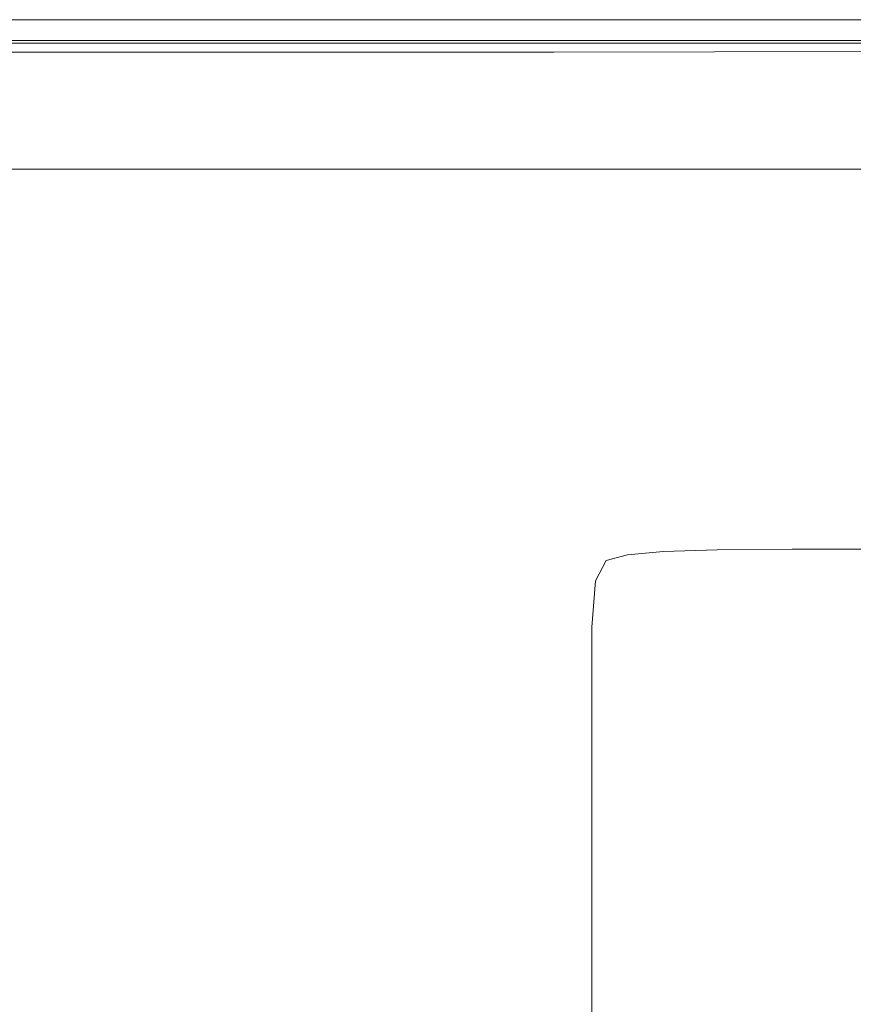
# Model space of a CAD drawing. Extents: x -800 to 800, y -363 to 387.
# Drawn here: x -775 to -741, y 347 to 387 of the extents above; entities that cross this region are included whole.
import ezdxf

# ---------------------------------------------------------------- set-up
doc = ezdxf.new("R2010")
doc.units = 0
doc.header["$LTSCALE"] = 500
doc.header["$MEASUREMENT"] = 0
doc.layers.add('TELIMENA_CERAMIKA', color=7, linetype='Continuous')

msp = doc.modelspace()

# ---------------------------------------------------------------- linework, layer by layer
at = {"layer": 'TELIMENA_CERAMIKA', "lineweight": 0}
for points, invisible_edges in [([(-774.031, 387.435, 211.308), (-774.09, 387.464, 186.388), (-781.278, 387.464, 186.388), (-781.218, 387.435, 211.308)], 15), ([(-774.09, 387.464, 186.388), (-774.09, 387.464, 137.233), (-781.277, 387.464, 137.233), (-781.278, 387.464, 186.388)], 15), ([(-774.09, 387.464, -49.884), (-774.09, 387.464, -171.698), (-781.278, 387.464, -171.698), (-781.278, 387.464, -49.884)], 15), ([(-774.09, 387.464, -171.698), (-774.09, 387.464, -301.586), (-781.277, 387.464, -301.586), (-781.278, 387.464, -171.698)], 13), ([(-774.09, 387.464, -49.884), (-781.278, 387.464, -49.884), (-781.277, 387.464, 55.784), (-774.09, 387.464, 55.784)], 15), ([(-773.999, 387.421, 227.912), (-781.186, 387.421, 227.912), (-781.277, 387.464, 230.577), (-774.09, 387.464, 230.577)], 15), ([(-774.09, 387.464, 230.577), (-781.277, 387.464, 230.577), (-781.277, 387.464, 234.128), (-774.09, 387.464, 234.128)], 15), ([(-774.09, 387.464, 267.867), (-774.09, 387.464, 262.032), (-781.277, 387.464, 262.032), (-781.277, 387.464, 267.867)], 15), ([(-774.09, 387.464, 262.032), (-774.09, 387.464, 255.944), (-781.277, 387.464, 255.944), (-781.277, 387.464, 262.032)], 15), ([(-774.09, 387.464, 267.867), (-781.277, 387.464, 267.867), (-781.277, 387.464, 273.193), (-774.09, 387.464, 273.193)], 15), ([(-774.09, 387.464, 273.193), (-781.277, 387.464, 273.193), (-781.277, 387.464, 277.759), (-774.09, 387.464, 277.759)], 15), ([(-774.09, 387.464, 244.021), (-774.09, 387.464, 238.694), (-781.277, 387.464, 238.694), (-781.277, 387.464, 244.021)], 15), ([(-774.09, 387.464, 238.694), (-774.09, 387.464, 234.128), (-781.277, 387.464, 234.128), (-781.277, 387.464, 238.694)], 15), ([(-774.09, 387.464, 244.021), (-781.277, 387.464, 244.021), (-781.277, 387.464, 249.856), (-774.09, 387.464, 249.856)], 15), ([(-774.09, 387.464, 249.856), (-781.277, 387.464, 249.856), (-781.277, 387.464, 255.944), (-774.09, 387.464, 255.944)], 15), ([(-774.047, 387.129, 283.975), (-774.09, 387.464, 281.311), (-781.277, 387.464, 281.311), (-781.245, 387.128, 283.975)], 15), ([(-774.09, 387.464, 281.311), (-774.09, 387.464, 277.759), (-781.277, 387.464, 277.759), (-781.277, 387.464, 281.311)], 15), ([(-774.09, 387.464, 55.784), (-781.277, 387.464, 55.784), (-781.277, 387.464, 137.233), (-774.09, 387.464, 137.233)], 15), ([(-774.031, 387.435, 211.308), (-781.218, 387.435, 211.308), (-781.04, 387.351, 220.047), (-773.854, 387.351, 220.047)], 15), ([(-773.999, 387.421, 227.912), (-773.726, 387.294, 226.01), (-780.911, 387.294, 226.01), (-781.186, 387.421, 227.912)], 15), ([(-773.999, 387.421, 227.912), (-774.09, 387.464, 230.577), (-765.027, 387.464, 230.577), (-764.937, 387.421, 227.912)], 15), ([(-774.09, 387.464, 230.577), (-774.09, 387.464, 234.128), (-765.027, 387.464, 234.128), (-765.027, 387.464, 230.577)], 15), ([(-774.09, 387.464, 267.867), (-765.027, 387.464, 267.867), (-765.027, 387.464, 262.032), (-774.09, 387.464, 262.032)], 15), ([(-774.09, 387.464, 262.032), (-765.027, 387.464, 262.032), (-765.027, 387.464, 255.944), (-774.09, 387.464, 255.944)], 15), ([(-774.09, 387.464, 267.867), (-774.09, 387.464, 273.193), (-765.027, 387.464, 273.193), (-765.027, 387.464, 267.867)], 15), ([(-774.09, 387.464, 273.193), (-774.09, 387.464, 277.759), (-765.027, 387.464, 277.759), (-765.027, 387.464, 273.193)], 15), ([(-774.09, 387.464, 244.021), (-774.09, 387.464, 249.856), (-765.027, 387.464, 249.856), (-765.027, 387.464, 244.021)], 15), ([(-774.09, 387.464, 249.856), (-774.09, 387.464, 255.944), (-765.027, 387.464, 255.944), (-765.027, 387.464, 249.856)], 15), ([(-774.09, 387.464, 244.021), (-765.027, 387.464, 244.021), (-765.027, 387.464, 238.694), (-774.09, 387.464, 238.694)], 15), ([(-774.09, 387.464, 238.694), (-765.027, 387.464, 238.694), (-765.027, 387.464, 234.128), (-774.09, 387.464, 234.128)], 15), ([(-774.047, 387.129, 283.975), (-764.972, 387.13, 283.975), (-765.027, 387.464, 281.311), (-774.09, 387.464, 281.311)], 15), ([(-774.09, 387.464, 281.311), (-765.027, 387.464, 281.311), (-765.027, 387.464, 277.759), (-774.09, 387.464, 277.759)], 15), ([(-774.031, 387.435, 211.308), (-764.969, 387.435, 211.308), (-765.027, 387.464, 186.388), (-774.09, 387.464, 186.388)], 15), ([(-774.09, 387.464, 186.388), (-765.027, 387.464, 186.388), (-765.027, 387.464, 137.233), (-774.09, 387.464, 137.233)], 15), ([(-774.09, 387.464, -49.884), (-765.027, 387.464, -49.884), (-765.027, 387.464, -171.698), (-774.09, 387.464, -171.698)], 15), ([(-774.09, 387.464, -171.698), (-765.027, 387.464, -171.698), (-765.027, 387.464, -301.586), (-774.09, 387.464, -301.586)], 11), ([(-774.09, 387.464, -49.884), (-774.09, 387.464, 55.784), (-765.027, 387.464, 55.784), (-765.027, 387.464, -49.884)], 15), ([(-774.09, 387.464, 55.784), (-774.09, 387.464, 137.233), (-765.027, 387.464, 137.233), (-765.027, 387.464, 55.784)], 15), ([(-774.031, 387.435, 211.308), (-773.854, 387.351, 220.047), (-764.794, 387.351, 220.047), (-764.969, 387.435, 211.308)], 15), ([(-773.999, 387.421, 227.912), (-764.937, 387.421, 227.912), (-764.668, 387.294, 226.01), (-773.726, 387.294, 226.01)], 15), ([(-764.937, 387.421, 227.912), (-765.027, 387.464, 230.577), (-753.777, 387.464, 230.577), (-753.688, 387.421, 227.912)], 15), ([(-765.027, 387.464, 230.577), (-765.027, 387.464, 234.128), (-753.777, 387.464, 234.128), (-753.777, 387.464, 230.577)], 15), ([(-765.027, 387.464, 267.867), (-753.777, 387.464, 267.867), (-753.777, 387.464, 262.032), (-765.027, 387.464, 262.032)], 15), ([(-765.027, 387.464, 262.032), (-753.777, 387.464, 262.032), (-753.777, 387.464, 255.944), (-765.027, 387.464, 255.944)], 15), ([(-765.027, 387.464, 267.867), (-765.027, 387.464, 273.193), (-753.777, 387.464, 273.193), (-753.777, 387.464, 267.867)], 15), ([(-765.027, 387.464, 273.193), (-765.027, 387.464, 277.759), (-753.777, 387.464, 277.759), (-753.777, 387.464, 273.193)], 15), ([(-765.027, 387.464, 244.021), (-765.027, 387.464, 249.856), (-753.777, 387.464, 249.856), (-753.777, 387.464, 244.021)], 15), ([(-765.027, 387.464, 249.856), (-765.027, 387.464, 255.944), (-753.777, 387.464, 255.944), (-753.777, 387.464, 249.856)], 15), ([(-765.027, 387.464, 244.021), (-753.777, 387.464, 244.021), (-753.777, 387.464, 238.694), (-765.027, 387.464, 238.694)], 15), ([(-765.027, 387.464, 238.694), (-753.777, 387.464, 238.694), (-753.777, 387.464, 234.128), (-765.027, 387.464, 234.128)], 15), ([(-764.972, 387.13, 283.975), (-753.711, 387.132, 283.975), (-753.777, 387.464, 281.311), (-765.027, 387.464, 281.311)], 15), ([(-765.027, 387.464, 281.311), (-753.777, 387.464, 281.311), (-753.777, 387.464, 277.759), (-765.027, 387.464, 277.759)], 15), ([(-764.969, 387.435, 211.308), (-753.719, 387.435, 211.308), (-753.777, 387.464, 186.388), (-765.027, 387.464, 186.388)], 15), ([(-765.027, 387.464, 186.388), (-753.777, 387.464, 186.388), (-753.777, 387.464, 137.233), (-765.027, 387.464, 137.233)], 15), ([(-765.027, 387.464, -49.884), (-753.777, 387.464, -49.884), (-753.777, 387.464, -171.698), (-765.027, 387.464, -171.698)], 15), ([(-765.027, 387.464, -171.698), (-753.777, 387.464, -171.698), (-753.777, 387.464, -301.586), (-765.027, 387.464, -301.586)], 11), ([(-765.027, 387.464, -49.884), (-765.027, 387.464, 55.784), (-753.777, 387.464, 55.784), (-753.777, 387.464, -49.884)], 15), ([(-765.027, 387.464, 55.784), (-765.027, 387.464, 137.233), (-753.777, 387.464, 137.233), (-753.777, 387.464, 55.784)], 15), ([(-764.969, 387.435, 211.308), (-764.794, 387.351, 220.047), (-753.547, 387.351, 220.047), (-753.719, 387.435, 211.308)], 15), ([(-764.937, 387.421, 227.912), (-753.688, 387.421, 227.912), (-753.423, 387.294, 226.01), (-764.668, 387.294, 226.01)], 15), ([(-739.939, 387.421, 227.912), (-753.688, 387.421, 227.912), (-753.777, 387.464, 230.577), (-740.026, 387.464, 230.577)], 15), ([(-740.026, 387.464, 230.577), (-753.777, 387.464, 230.577), (-753.777, 387.464, 234.128), (-740.026, 387.464, 234.128)], 15), ([(-740.026, 387.464, 267.867), (-740.026, 387.464, 262.032), (-753.777, 387.464, 262.032), (-753.777, 387.464, 267.867)], 15), ([(-740.026, 387.464, 262.032), (-740.026, 387.464, 255.944), (-753.777, 387.464, 255.944), (-753.777, 387.464, 262.032)], 15), ([(-740.026, 387.464, 267.867), (-753.777, 387.464, 267.867), (-753.777, 387.464, 273.193), (-740.026, 387.464, 273.193)], 15), ([(-740.026, 387.464, 273.193), (-753.777, 387.464, 273.193), (-753.777, 387.464, 277.759), (-740.026, 387.464, 277.759)], 15), ([(-740.026, 387.464, 244.021), (-753.777, 387.464, 244.021), (-753.777, 387.464, 249.856), (-740.026, 387.464, 249.856)], 15), ([(-740.026, 387.464, 249.856), (-753.777, 387.464, 249.856), (-753.777, 387.464, 255.944), (-740.026, 387.464, 255.944)], 15), ([(-740.026, 387.464, 244.021), (-740.026, 387.464, 238.694), (-753.777, 387.464, 238.694), (-753.777, 387.464, 244.021)], 15), ([(-740.026, 387.464, 238.694), (-740.026, 387.464, 234.128), (-753.777, 387.464, 234.128), (-753.777, 387.464, 238.694)], 15), ([(-739.95, 387.136, 283.975), (-740.026, 387.464, 281.311), (-753.777, 387.464, 281.311), (-753.711, 387.132, 283.975)], 15), ([(-740.026, 387.464, 281.311), (-740.026, 387.464, 277.759), (-753.777, 387.464, 277.759), (-753.777, 387.464, 281.311)], 15), ([(-739.97, 387.435, 211.308), (-740.026, 387.464, 186.388), (-753.777, 387.464, 186.388), (-753.719, 387.435, 211.308)], 15), ([(-740.026, 387.464, 186.388), (-740.026, 387.464, 137.233), (-753.777, 387.464, 137.233), (-753.777, 387.464, 186.388)], 15), ([(-740.026, 387.464, -49.884), (-740.026, 387.464, -171.698), (-753.777, 387.464, -171.698), (-753.777, 387.464, -49.884)], 15), ([(-740.026, 387.464, -171.698), (-740.026, 387.464, -301.586), (-753.777, 387.464, -301.586), (-753.777, 387.464, -171.698)], 13), ([(-740.026, 387.464, -49.884), (-753.777, 387.464, -49.884), (-753.777, 387.464, 55.784), (-740.026, 387.464, 55.784)], 15), ([(-740.026, 387.464, 55.784), (-753.777, 387.464, 55.784), (-753.777, 387.464, 137.233), (-740.026, 387.464, 137.233)], 15), ([(-739.97, 387.435, 211.308), (-753.719, 387.435, 211.308), (-753.547, 387.351, 220.047), (-739.801, 387.351, 220.047)], 15), ([(-739.939, 387.421, 227.912), (-739.679, 387.294, 226.01), (-753.423, 387.294, 226.01), (-753.688, 387.421, 227.912)], 15), ([(-774.047, 387.129, 283.975), (-781.245, 387.128, 283.975), (-781.149, 386.123, 285.877), (-773.917, 386.124, 285.877)], 11), ([(-773.854, 387.351, 220.047), (-781.04, 387.351, 220.047), (-780.683, 387.182, 220.661), (-773.501, 387.182, 220.661)], 15), ([(-773.726, 387.294, 226.01), (-773.181, 387.039, 224.741), (-780.36, 387.039, 224.741), (-780.911, 387.294, 226.01)], 15), ([(-772.911, 386.9, 221.207), (-773.501, 387.182, 220.661), (-780.683, 387.182, 220.661), (-780.088, 386.9, 221.207)], 15), ([(-772.272, 386.614, 223.98), (-779.443, 386.614, 223.98), (-780.36, 387.039, 224.741), (-773.181, 387.039, 224.741)], 15), ([(-774.047, 387.129, 283.975), (-773.917, 386.124, 285.877), (-764.809, 386.128, 285.877), (-764.972, 387.13, 283.975)], 13), ([(-773.854, 387.351, 220.047), (-773.501, 387.182, 220.661), (-764.445, 387.182, 220.661), (-764.794, 387.351, 220.047)], 15), ([(-773.726, 387.294, 226.01), (-764.668, 387.294, 226.01), (-764.129, 387.039, 224.741), (-773.181, 387.039, 224.741)], 15), ([(-772.911, 386.9, 221.207), (-763.862, 386.9, 221.207), (-764.445, 387.182, 220.661), (-773.501, 387.182, 220.661)], 15), ([(-772.272, 386.614, 223.98), (-773.181, 387.039, 224.741), (-764.129, 387.039, 224.741), (-763.231, 386.614, 223.98)], 15), ([(-764.972, 387.13, 283.975), (-764.809, 386.128, 285.877), (-753.513, 386.137, 285.877), (-753.711, 387.132, 283.975)], 13), ([(-764.794, 387.351, 220.047), (-764.445, 387.182, 220.661), (-753.203, 387.182, 220.661), (-753.547, 387.351, 220.047)], 15), ([(-764.668, 387.294, 226.01), (-753.423, 387.294, 226.01), (-752.892, 387.039, 224.741), (-764.129, 387.039, 224.741)], 15), ([(-763.862, 386.9, 221.207), (-752.629, 386.9, 221.207), (-753.203, 387.182, 220.661), (-764.445, 387.182, 220.661)], 15), ([(-763.231, 386.614, 223.98), (-764.129, 387.039, 224.741), (-752.892, 387.039, 224.741), (-752.007, 386.614, 223.98)], 15), ([(-739.95, 387.136, 283.975), (-753.711, 387.132, 283.975), (-753.513, 386.137, 285.877), (-739.722, 386.152, 285.877)], 11), ([(-739.801, 387.351, 220.047), (-753.547, 387.351, 220.047), (-753.203, 387.182, 220.661), (-739.463, 387.182, 220.661)], 15), ([(-739.679, 387.294, 226.01), (-739.157, 387.039, 224.741), (-752.892, 387.039, 224.741), (-753.423, 387.294, 226.01)], 15), ([(-738.899, 386.9, 221.207), (-739.463, 387.182, 220.661), (-753.203, 387.182, 220.661), (-752.629, 386.9, 221.207)], 15), ([(-738.289, 386.614, 223.98), (-752.007, 386.614, 223.98), (-752.892, 387.039, 224.741), (-739.157, 387.039, 224.741)], 15), ([(-772.063, 386.494, 221.675), (-772.911, 386.9, 221.207), (-780.088, 386.9, 221.207), (-779.232, 386.494, 221.675)], 7), ([(-770.91, 385.977, 223.6), (-778.068, 385.977, 223.6), (-779.443, 386.614, 223.98), (-772.272, 386.614, 223.98)], 11), ([(-772.063, 386.494, 221.675), (-763.024, 386.494, 221.675), (-763.862, 386.9, 221.207), (-772.911, 386.9, 221.207)], 14), ([(-770.91, 385.977, 223.6), (-772.272, 386.614, 223.98), (-763.231, 386.614, 223.98), (-761.884, 385.977, 223.6)], 13), ([(-763.024, 386.494, 221.675), (-751.803, 386.494, 221.675), (-752.629, 386.9, 221.207), (-763.862, 386.9, 221.207)], 14), ([(-761.884, 385.977, 223.6), (-763.231, 386.614, 223.98), (-752.007, 386.614, 223.98), (-750.68, 385.977, 223.6)], 13), ([(-738.088, 386.494, 221.675), (-738.899, 386.9, 221.207), (-752.629, 386.9, 221.207), (-751.803, 386.494, 221.675)], 7), ([(-736.986, 385.977, 223.6), (-750.68, 385.977, 223.6), (-752.007, 386.614, 223.98), (-738.289, 386.614, 223.98)], 11), ([(-772.063, 386.494, 221.675), (-779.232, 386.494, 221.675), (-778.09, 385.952, 222.052), (-770.931, 385.952, 222.052)], 15), ([(-772.063, 386.494, 221.675), (-770.931, 385.952, 222.052), (-761.905, 385.952, 222.052), (-763.024, 386.494, 221.675)], 15), ([(-763.024, 386.494, 221.675), (-761.905, 385.952, 222.052), (-750.701, 385.952, 222.052), (-751.803, 386.494, 221.675)], 15), ([(-738.088, 386.494, 221.675), (-751.803, 386.494, 221.675), (-750.701, 385.952, 222.052), (-737.007, 385.952, 222.052)], 15), ([(-773.917, 386.124, 285.877), (-781.149, 386.123, 285.877), (-780.956, 384.112, 287.146), (-773.659, 384.114, 287.146)], 15), ([(-770.931, 385.952, 222.052), (-778.09, 385.952, 222.052), (-776.638, 385.264, 222.329), (-769.493, 385.264, 222.329)], 15), ([(-770.91, 385.977, 223.6), (-769.001, 385.085, 223.474), (-776.142, 385.085, 223.474), (-778.068, 385.977, 223.6)], 15), ([(-773.917, 386.124, 285.877), (-773.659, 384.114, 287.146), (-764.481, 384.124, 287.146), (-764.809, 386.128, 285.877)], 15), ([(-770.931, 385.952, 222.052), (-769.493, 385.264, 222.329), (-760.484, 385.264, 222.329), (-761.905, 385.952, 222.052)], 15), ([(-770.91, 385.977, 223.6), (-761.884, 385.977, 223.6), (-759.998, 385.085, 223.474), (-769.001, 385.085, 223.474)], 15), ([(-764.809, 386.128, 285.877), (-764.481, 384.124, 287.146), (-753.118, 384.146, 287.146), (-753.513, 386.137, 285.877)], 15), ([(-761.905, 385.952, 222.052), (-760.484, 385.264, 222.329), (-749.301, 385.264, 222.329), (-750.701, 385.952, 222.052)], 15), ([(-761.884, 385.977, 223.6), (-750.68, 385.977, 223.6), (-748.822, 385.085, 223.474), (-759.998, 385.085, 223.474)], 15), ([(-739.722, 386.152, 285.877), (-753.513, 386.137, 285.877), (-753.118, 384.146, 287.146), (-739.266, 384.184, 287.146)], 15), ([(-737.007, 385.952, 222.052), (-750.701, 385.952, 222.052), (-749.301, 385.264, 222.329), (-735.632, 385.264, 222.329)], 15), ([(-736.986, 385.977, 223.6), (-735.162, 385.085, 223.474), (-748.822, 385.085, 223.474), (-750.68, 385.977, 223.6)], 15), ([(-774.854, 384.418, 222.495), (-776.638, 385.264, 222.329), (-782.23, 385.264, 222.329), (-780.433, 384.418, 222.495)], 15), ([(-776.142, 385.085, 223.474), (-773.574, 383.896, 223.474), (-779.144, 383.896, 223.474), (-781.73, 385.085, 223.474)], 15), ([(-767.725, 384.418, 222.495), (-769.493, 385.264, 222.329), (-776.638, 385.264, 222.329), (-774.854, 384.418, 222.495)], 15), ([(-769.001, 385.085, 223.474), (-766.457, 383.896, 223.474), (-773.574, 383.896, 223.474), (-776.142, 385.085, 223.474)], 15), ([(-767.725, 384.418, 222.495), (-758.737, 384.418, 222.495), (-760.484, 385.264, 222.329), (-769.493, 385.264, 222.329)], 15), ([(-769.001, 385.085, 223.474), (-759.998, 385.085, 223.474), (-757.484, 383.896, 223.474), (-766.457, 383.896, 223.474)], 15), ([(-758.737, 384.418, 222.495), (-747.579, 384.418, 222.495), (-749.301, 385.264, 222.329), (-760.484, 385.264, 222.329)], 15), ([(-759.998, 385.085, 223.474), (-748.822, 385.085, 223.474), (-746.344, 383.896, 223.474), (-757.484, 383.896, 223.474)], 15), ([(-733.942, 384.418, 222.495), (-735.632, 385.264, 222.329), (-749.301, 385.264, 222.329), (-747.579, 384.418, 222.495)], 15), ([(-735.162, 385.085, 223.474), (-732.73, 383.896, 223.474), (-746.344, 383.896, 223.474), (-748.822, 385.085, 223.474)], 15), ([(-772.82, 383.454, 222.578), (-774.854, 384.418, 222.495), (-780.433, 384.418, 222.495), (-778.384, 383.454, 222.578)], 15), ([(-765.71, 383.454, 222.578), (-767.725, 384.418, 222.495), (-774.854, 384.418, 222.495), (-772.82, 383.454, 222.578)], 15), ([(-765.71, 383.454, 222.578), (-756.745, 383.454, 222.578), (-758.737, 384.418, 222.495), (-767.725, 384.418, 222.495)], 15), ([(-763.935, 380.784, 287.907), (-752.46, 380.828, 287.907), (-753.118, 384.146, 287.146), (-764.481, 384.124, 287.146)], 15), ([(-756.745, 383.454, 222.578), (-745.617, 383.454, 222.578), (-747.579, 384.418, 222.495), (-758.737, 384.418, 222.495)], 15), ([(-738.506, 380.905, 287.907), (-739.266, 384.184, 287.146), (-753.118, 384.146, 287.146), (-752.46, 380.828, 287.907)], 15), ([(-732.015, 383.454, 222.578), (-733.942, 384.418, 222.495), (-747.579, 384.418, 222.495), (-745.617, 383.454, 222.578)], 15), ([(-773.228, 380.764, 287.907), (-773.659, 384.114, 287.146), (-780.956, 384.112, 287.146), (-780.635, 380.759, 287.907)], 15), ([(-770.273, 382.367, 223.474), (-775.819, 382.367, 223.474), (-779.144, 383.896, 223.474), (-773.574, 383.896, 223.474)], 15), ([(-773.228, 380.764, 287.907), (-763.935, 380.784, 287.907), (-764.481, 384.124, 287.146), (-773.659, 384.114, 287.146)], 15), ([(-763.186, 382.367, 223.474), (-770.273, 382.367, 223.474), (-773.574, 383.896, 223.474), (-766.457, 383.896, 223.474)], 15), ([(-763.186, 382.367, 223.474), (-766.457, 383.896, 223.474), (-757.484, 383.896, 223.474), (-754.251, 382.367, 223.474)], 15), ([(-754.251, 382.367, 223.474), (-757.484, 383.896, 223.474), (-746.344, 383.896, 223.474), (-743.159, 382.367, 223.474)], 15), ([(-729.602, 382.367, 223.474), (-743.159, 382.367, 223.474), (-746.344, 383.896, 223.474), (-732.73, 383.896, 223.474)], 15), ([(-772.82, 383.454, 222.578), (-778.384, 383.454, 222.578), (-776.168, 382.411, 222.606), (-770.619, 382.411, 222.606)], 15), ([(-765.71, 383.454, 222.578), (-772.82, 383.454, 222.578), (-770.619, 382.411, 222.606), (-763.529, 382.411, 222.606)], 15), ([(-765.71, 383.454, 222.578), (-763.529, 382.411, 222.606), (-754.59, 382.411, 222.606), (-756.745, 383.454, 222.578)], 15), ([(-756.745, 383.454, 222.578), (-754.59, 382.411, 222.606), (-743.493, 382.411, 222.606), (-745.617, 383.454, 222.578)], 15), ([(-732.015, 383.454, 222.578), (-745.617, 383.454, 222.578), (-743.493, 382.411, 222.606), (-729.93, 382.411, 222.606)], 15), ([(-780.483, 382.411, 222.606), (-778.17, 381.328, 222.606), (-773.867, 381.328, 222.606), (-776.168, 382.411, 222.606)], 13), ([(-776.139, 380.541, 223.474), (-780.132, 382.367, 223.474), (-775.819, 382.367, 223.474), (-771.847, 380.541, 223.474)], 15), ([(-770.619, 382.411, 222.606), (-776.168, 382.411, 222.606), (-773.867, 381.328, 222.606), (-768.335, 381.328, 222.606)], 11), ([(-766.33, 380.541, 223.474), (-771.847, 380.541, 223.474), (-775.819, 382.367, 223.474), (-770.273, 382.367, 223.474)], 15), ([(-763.529, 382.411, 222.606), (-770.619, 382.411, 222.606), (-768.335, 381.328, 222.606), (-761.266, 381.328, 222.606)], 11), ([(-759.279, 380.541, 223.474), (-766.33, 380.541, 223.474), (-770.273, 382.367, 223.474), (-763.186, 382.367, 223.474)], 15), ([(-763.529, 382.411, 222.606), (-761.266, 381.328, 222.606), (-752.354, 381.328, 222.606), (-754.59, 382.411, 222.606)], 13), ([(-759.279, 380.541, 223.474), (-763.186, 382.367, 223.474), (-754.251, 382.367, 223.474), (-750.39, 380.541, 223.474)], 15), ([(-754.59, 382.411, 222.606), (-752.354, 381.328, 222.606), (-741.29, 381.328, 222.606), (-743.493, 382.411, 222.606)], 13), ([(-750.39, 380.541, 223.474), (-754.251, 382.367, 223.474), (-743.159, 382.367, 223.474), (-739.355, 380.541, 223.474)], 15), ([(-729.93, 382.411, 222.606), (-743.493, 382.411, 222.606), (-741.29, 381.328, 222.606), (-727.767, 381.328, 222.606)], 11), ([(-725.867, 380.541, 223.474), (-739.355, 380.541, 223.474), (-743.159, 382.367, 223.474), (-729.602, 382.367, 223.474)], 15), ([(-737.367, 375.53, 288.288), (-738.506, 380.905, 287.907), (-752.46, 380.828, 287.907), (-751.473, 375.396, 288.288)], 15), ([(-772.582, 375.283, 288.288), (-773.228, 380.764, 287.907), (-780.635, 380.759, 287.907), (-780.154, 375.276, 288.288)], 15), ([(-779.357, 380.306, 223.474), (-776.139, 380.541, 223.474), (-771.587, 378.46, 223.474), (-774.787, 378.254, 223.474)], 15), ([(-776.139, 380.541, 223.474), (-771.847, 380.541, 223.474), (-767.321, 378.46, 223.474), (-771.587, 378.46, 223.474)], 15), ([(-772.582, 375.283, 288.288), (-763.117, 375.319, 288.288), (-763.935, 380.784, 287.907), (-773.228, 380.764, 287.907)], 15), ([(-766.33, 380.541, 223.474), (-761.836, 378.46, 223.474), (-767.321, 378.46, 223.474), (-771.847, 380.541, 223.474)], 15), ([(-759.279, 380.541, 223.474), (-754.827, 378.46, 223.474), (-761.836, 378.46, 223.474), (-766.33, 380.541, 223.474)], 15), ([(-763.117, 375.319, 288.288), (-751.473, 375.396, 288.288), (-752.46, 380.828, 287.907), (-763.935, 380.784, 287.907)], 15), ([(-759.279, 380.541, 223.474), (-750.39, 380.541, 223.474), (-745.99, 378.46, 223.474), (-754.827, 378.46, 223.474)], 15), ([(-750.39, 380.541, 223.474), (-739.355, 380.541, 223.474), (-735.019, 378.46, 223.474), (-745.99, 378.46, 223.474)], 15), ([(-779.357, 380.306, 223.474), (-774.787, 378.254, 223.474), (-777.073, 377.637, 223.474), (-781.656, 379.599, 223.474)], 15), ([(-774.787, 378.254, 223.474), (-769.751, 375.994, 223.474), (-772.022, 375.475, 223.474), (-777.073, 377.637, 223.474)], 15), ([(-774.787, 378.254, 223.474), (-771.587, 378.46, 223.474), (-766.572, 376.167, 223.474), (-769.751, 375.994, 223.474)], 15), ([(-771.587, 378.46, 223.474), (-767.321, 378.46, 223.474), (-762.333, 376.167, 223.474), (-766.572, 376.167, 223.474)], 15), ([(-761.836, 378.46, 223.474), (-756.884, 376.167, 223.474), (-762.333, 376.167, 223.474), (-767.321, 378.46, 223.474)], 15), ([(-754.827, 378.46, 223.474), (-749.92, 376.167, 223.474), (-756.884, 376.167, 223.474), (-761.836, 378.46, 223.474)], 15), ([(-754.827, 378.46, 223.474), (-745.99, 378.46, 223.474), (-741.141, 376.167, 223.474), (-749.92, 376.167, 223.474)], 15), ([(-745.99, 378.46, 223.474), (-735.019, 378.46, 223.474), (-730.242, 376.167, 223.474), (-741.141, 376.167, 223.474)], 15), ([(-777.073, 377.637, 223.474), (-772.022, 375.475, 223.474), (-773.535, 374.436, 223.474), (-778.596, 376.401, 223.474)], 15), ([(-779.511, 374.343, 223.474), (-778.596, 376.401, 223.474), (-773.535, 374.436, 223.474), (-774.444, 372.706, 223.474)], 15), ([(-764.342, 373.566, 223.474), (-769.751, 375.994, 223.474), (-766.572, 376.167, 223.474), (-761.185, 373.704, 223.474)], 15), ([(-761.185, 373.704, 223.474), (-766.572, 376.167, 223.474), (-762.333, 376.167, 223.474), (-756.976, 373.704, 223.474)], 15), ([(-751.565, 373.704, 223.474), (-756.976, 373.704, 223.474), (-762.333, 376.167, 223.474), (-756.884, 376.167, 223.474)], 15), ([(-744.651, 373.704, 223.474), (-751.565, 373.704, 223.474), (-756.884, 376.167, 223.474), (-749.92, 376.167, 223.474)], 15), ([(-744.651, 373.704, 223.474), (-749.92, 376.167, 223.474), (-741.141, 376.167, 223.474), (-735.932, 373.704, 223.474)], 15), ([(-764.342, 373.566, 223.474), (-766.596, 373.152, 223.474), (-772.022, 375.475, 223.474), (-769.751, 375.994, 223.474)], 15), ([(-772.582, 375.283, 288.288), (-780.154, 375.276, 288.288), (-779.48, 366.87, 288.414), (-771.677, 366.882, 288.414)], 15), ([(-766.596, 373.152, 223.474), (-768.099, 372.325, 223.474), (-773.535, 374.436, 223.474), (-772.022, 375.475, 223.474)], 15), ([(-772.582, 375.283, 288.288), (-771.677, 366.882, 288.414), (-761.97, 366.938, 288.414), (-763.117, 375.319, 288.288)], 15), ([(-763.117, 375.319, 288.288), (-761.97, 366.938, 288.414), (-750.091, 367.062, 288.414), (-751.473, 375.396, 288.288)], 15), ([(-737.367, 375.53, 288.288), (-751.473, 375.396, 288.288), (-750.091, 367.062, 288.414), (-735.771, 367.275, 288.414)], 15), ([(-769.001, 370.947, 223.474), (-774.444, 372.706, 223.474), (-773.535, 374.436, 223.474), (-768.099, 372.325, 223.474)], 15), ([(-779.968, 370.792, 223.474), (-779.511, 374.343, 223.474), (-774.444, 372.706, 223.474), (-774.898, 369.646, 223.474)], 15), ([(-758.652, 371.012, 223.474), (-764.342, 373.566, 223.474), (-761.185, 373.704, 223.474), (-755.519, 371.113, 223.474)], 15), ([(-755.519, 371.113, 223.474), (-761.185, 373.704, 223.474), (-756.976, 373.704, 223.474), (-751.342, 371.113, 223.474)], 15), ([(-745.971, 371.113, 223.474), (-751.342, 371.113, 223.474), (-756.976, 373.704, 223.474), (-751.565, 373.704, 223.474)], 15), ([(-739.108, 371.113, 223.474), (-745.971, 371.113, 223.474), (-751.565, 373.704, 223.474), (-744.651, 373.704, 223.474)], 15), ([(-739.108, 371.113, 223.474), (-744.651, 373.704, 223.474), (-735.932, 373.704, 223.474), (-730.455, 371.113, 223.474)], 15), ([(-758.652, 371.012, 223.474), (-760.89, 370.71, 223.474), (-766.596, 373.152, 223.474), (-764.342, 373.566, 223.474)], 15), ([(-760.89, 370.71, 223.474), (-762.382, 370.106, 223.474), (-768.099, 372.325, 223.474), (-766.596, 373.152, 223.474)], 15), ([(-769.452, 368.414, 223.474), (-774.898, 369.646, 223.474), (-774.444, 372.706, 223.474), (-769.001, 370.947, 223.474)], 15), ([(-763.277, 369.098, 223.474), (-769.001, 370.947, 223.474), (-768.099, 372.325, 223.474), (-762.382, 370.106, 223.474)], 15), ([(-779.968, 370.792, 223.474), (-774.898, 369.646, 223.474), (-775.049, 364.62, 223.474), (-780.12, 365.083, 223.474)], 15), ([(-763.725, 367.119, 223.474), (-769.452, 368.414, 223.474), (-769.001, 370.947, 223.474), (-763.277, 369.098, 223.474)], 15), ([(-758.652, 371.012, 223.474), (-752.777, 368.375, 223.474), (-754.997, 368.188, 223.474), (-760.89, 370.71, 223.474)], 15), ([(-758.652, 371.012, 223.474), (-755.519, 371.113, 223.474), (-749.668, 368.438, 223.474), (-752.777, 368.375, 223.474)], 15), ([(-755.519, 371.113, 223.474), (-751.342, 371.113, 223.474), (-745.523, 368.438, 223.474), (-749.668, 368.438, 223.474)], 15), ([(-745.971, 371.113, 223.474), (-740.193, 368.438, 223.474), (-745.523, 368.438, 223.474), (-751.342, 371.113, 223.474)], 15), ([(-739.108, 371.113, 223.474), (-733.384, 368.438, 223.474), (-740.193, 368.438, 223.474), (-745.971, 371.113, 223.474)], 15), ([(-760.89, 370.71, 223.474), (-754.997, 368.188, 223.474), (-756.478, 367.813, 223.474), (-762.382, 370.106, 223.474)], 15), ([(-763.277, 369.098, 223.474), (-762.382, 370.106, 223.474), (-756.478, 367.813, 223.474), (-757.366, 367.188, 223.474)], 15), ([(-769.452, 368.414, 223.474), (-769.602, 364.123, 223.474), (-775.049, 364.62, 223.474), (-774.898, 369.646, 223.474)], 15), ([(-763.725, 367.119, 223.474), (-763.277, 369.098, 223.474), (-757.366, 367.188, 223.474), (-757.81, 365.781, 223.474)], 15), ([(-763.725, 367.119, 223.474), (-763.874, 363.601, 223.474), (-769.602, 364.123, 223.474), (-769.452, 368.414, 223.474)], 15), ([(-752.777, 368.375, 223.474), (-746.808, 365.696, 223.474), (-749.011, 365.625, 223.474), (-754.997, 368.188, 223.474)], 13), ([(-752.777, 368.375, 223.474), (-749.668, 368.438, 223.474), (-743.724, 365.72, 223.474), (-746.808, 365.696, 223.474)], 11), ([(-749.668, 368.438, 223.474), (-745.523, 368.438, 223.474), (-739.612, 365.72, 223.474), (-743.724, 365.72, 223.474)], 11), ([(-740.193, 368.438, 223.474), (-734.324, 365.72, 223.474), (-739.612, 365.72, 223.474), (-745.523, 368.438, 223.474)], 13), ([(-754.997, 368.188, 223.474), (-749.011, 365.625, 223.474), (-750.48, 365.484, 223.474), (-756.478, 367.813, 223.474)], 13), ([(-757.366, 367.188, 223.474), (-756.478, 367.813, 223.474), (-750.48, 365.484, 223.474), (-751.361, 365.248, 223.474)], 11), ([(-757.81, 365.781, 223.474), (-757.366, 367.188, 223.474), (-751.361, 365.248, 223.474), (-751.801, 364.422, 223.474)], 11), ([(-735.771, 367.275, 288.414), (-750.091, 367.062, 288.414), (-748.248, 355.038, 288.414), (-733.643, 355.357, 288.414)], 15), ([(-771.677, 366.882, 288.414), (-779.48, 366.87, 288.414), (-778.581, 354.751, 288.414), (-770.471, 354.769, 288.414)], 15), ([(-771.677, 366.882, 288.414), (-770.471, 354.769, 288.414), (-760.442, 354.854, 288.414), (-761.97, 366.938, 288.414)], 15), ([(-763.725, 367.119, 223.474), (-757.81, 365.781, 223.474), (-757.958, 363.061, 223.474), (-763.874, 363.601, 223.474)], 15), ([(-761.97, 366.938, 288.414), (-760.442, 354.854, 288.414), (-748.248, 355.038, 288.414), (-750.091, 367.062, 288.414)], 15), ([(-757.81, 365.781, 223.474), (-751.801, 364.422, 223.474), (-751.948, 362.513, 223.474), (-757.958, 363.061, 223.474)], 13), ([(-780.12, 365.083, 223.474), (-775.049, 364.62, 223.474), (-775.049, 356.992, 223.474), (-780.12, 356.546, 223.474)], 15), ([(-769.602, 364.123, 223.474), (-769.602, 357.471, 223.474), (-775.049, 356.992, 223.474), (-775.049, 364.62, 223.474)], 15), ([(-763.874, 363.601, 223.474), (-763.874, 357.974, 223.474), (-769.602, 357.471, 223.474), (-769.602, 364.123, 223.474)], 15), ([(-763.874, 363.601, 223.474), (-757.958, 363.061, 223.474), (-757.958, 358.495, 223.474), (-763.874, 357.974, 223.474)], 15), ([(-757.958, 363.061, 223.474), (-751.948, 362.513, 223.474), (-751.948, 359.023, 223.474), (-757.958, 358.495, 223.474)], 13), ([(-757.958, 351.551, 223.474), (-757.958, 358.495, 223.474), (-751.948, 359.023, 223.474), (-751.948, 353.459, 223.474)], 11), ([(-763.874, 349.672, 223.474), (-763.874, 357.974, 223.474), (-757.958, 358.495, 223.474), (-757.958, 351.551, 223.474)], 15), ([(-763.874, 349.672, 223.474), (-769.602, 347.853, 223.474), (-769.602, 357.471, 223.474), (-763.874, 357.974, 223.474)], 15), ([(-769.602, 347.853, 223.474), (-775.049, 346.123, 223.474), (-775.049, 356.992, 223.474), (-769.602, 357.471, 223.474)], 15), ([(-780.12, 344.513, 223.474), (-780.12, 356.546, 223.474), (-775.049, 356.992, 223.474), (-775.049, 346.123, 223.474)], 15), ([(-758.477, 338.275, 288.414), (-745.878, 338.537, 288.414), (-748.248, 355.038, 288.414), (-760.442, 354.854, 288.414)], 15), ([(-730.908, 338.991, 288.414), (-733.643, 355.357, 288.414), (-748.248, 355.038, 288.414), (-745.878, 338.537, 288.414)], 15), ([(-768.921, 338.155, 288.414), (-770.471, 354.769, 288.414), (-778.581, 354.751, 288.414), (-777.425, 338.129, 288.414)], 15), ([(-768.921, 338.155, 288.414), (-758.477, 338.275, 288.414), (-760.442, 354.854, 288.414), (-770.471, 354.769, 288.414)], 15), ([(-757.958, 342.723, 223.474), (-757.958, 351.551, 223.474), (-751.948, 353.459, 223.474), (-751.948, 346.205, 223.474)], 11), ([(-763.874, 339.296, 223.474), (-763.874, 349.672, 223.474), (-757.958, 351.551, 223.474), (-757.958, 342.723, 223.474)], 15), ([(-763.874, 339.296, 223.474), (-769.602, 335.978, 223.474), (-769.602, 347.853, 223.474), (-763.874, 349.672, 223.474)], 15), ([(-769.602, 335.978, 223.474), (-775.049, 332.823, 223.474), (-775.049, 346.123, 223.474), (-769.602, 347.853, 223.474)], 15)]:
    msp.add_3dface(points, dxfattribs=dict(at, invisible_edges=invisible_edges))

doc.saveas('drawing.dxf')
